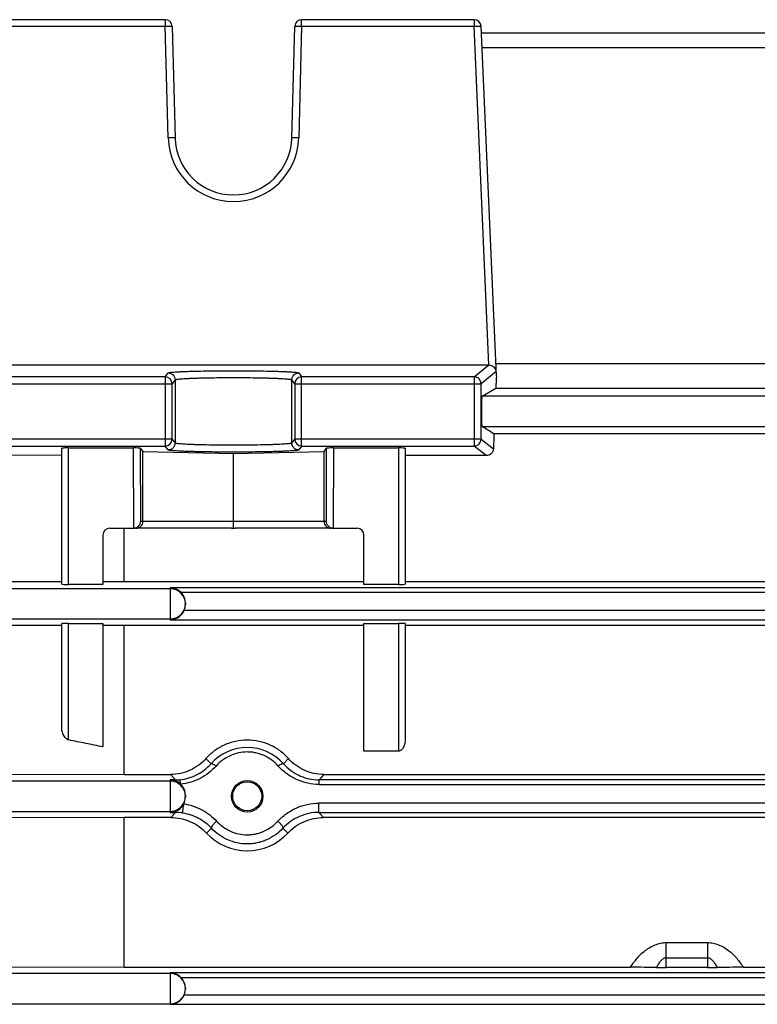
# Model space of a CAD drawing. Units: millimetres. Extents: x -1287 to 1152, y -457 to 893.
# Drawn here: x 161 to 215, y 175 to 247 of the extents above; entities that cross this region are included whole.
import ezdxf

# ---------------------------------------------------------------- set-up
doc = ezdxf.new("R2010")
doc.units = ezdxf.units.MM
doc.header["$LTSCALE"] = 19.36
doc.layers.get('0').update_dxf_attribs({"linetype": 'CONTINUOUS'})

msp = doc.modelspace()

# ---------------------------------------------------------------- linework, layer by layer
at = {"color": 7, "linetype": 'CONTINUOUS'}
for p, q in [((172.083, 246.947), (159.523, 246.947)), ((172.583, 246.46), (172.796, 238.336)), ((181.293, 238.336), (181.505, 246.46)), ((194.565, 246.947), (182.005, 246.947)), ((196.176, 221.031), (195.065, 246.469)), ((195.086, 245.986), (225.002, 245.986)), ((158.447, 221.824), (195.641, 221.824)), ((223.951, 221.902), (196.138, 221.902)), ((195.133, 219.547), (196.138, 220.149)), ((196.138, 220.149), (223.951, 220.149)), ((196.003, 216.826), (195.133, 217.348)), ((224.085, 216.826), (196.003, 216.826)), ((164.544, 205.874), (164.544, 215.772)), ((165.044, 215.79), (169.765, 215.79)), ((170.265, 215.773), (170.452, 215.523)), ((183.636, 215.523), (183.823, 215.773)), ((184.323, 215.79), (189.044, 215.79)), ((189.544, 215.772), (189.544, 205.874)), ((164.544, 215.249), (158.705, 215.277)), ((170.452, 210.447), (170.452, 215.523)), ((170.452, 215.523), (177.044, 215.39)), ((177.044, 215.39), (183.636, 215.523)), ((177.044, 210.447), (177.044, 215.39)), ((183.636, 210.447), (183.636, 215.523)), ((195.443, 215.228), (189.544, 215.228)), ((168.044, 209.947), (169.769, 209.947)), ((169.087, 206.074), (169.087, 209.947)), ((176.912, 209.947), (169.782, 209.947)), ((177.044, 210.094), (177.044, 210.447)), ((177.044, 209.951), (177.044, 210.094)), ((184.306, 209.947), (177.176, 209.947)), ((184.319, 209.947), (186.044, 209.947)), ((167.544, 209.447), (167.544, 205.86)), ((186.544, 205.86), (186.544, 209.447)), ((167.544, 205.86), (165.044, 205.86)), ((167.544, 206.069), (169.087, 206.074)), ((169.087, 206.074), (186.544, 206.074)), ((189.044, 205.86), (186.544, 205.86)), ((189.544, 206.074), (230.544, 206.074)), ((173.544, 204.494), (173.544, 204.401)), ((140.544, 202.962), (164.544, 202.887)), ((164.544, 195.505), (164.544, 203.012)), ((165.044, 203.025), (167.544, 203.025)), ((167.544, 203.025), (167.544, 194.038)), ((169.087, 202.873), (167.544, 202.878)), ((169.087, 192.03), (169.087, 202.873)), ((186.544, 202.873), (169.087, 202.873)), ((186.544, 193.724), (186.544, 203.025)), ((186.544, 203.025), (189.044, 203.025)), ((189.544, 203.012), (189.544, 194.602)), ((230.544, 202.873), (189.544, 202.873)), ((189.044, 193.724), (186.544, 193.724)), ((169.087, 192.03), (140.544, 191.944)), ((169.087, 192.03), (172.463, 192.03)), ((183.625, 192.03), (236.463, 192.03)), ((173.544, 190.514), (173.544, 190.382)), ((140.544, 188.981), (169.087, 188.898)), ((169.087, 178.003), (169.087, 188.898)), ((172.493, 188.898), (169.087, 188.898)), ((236.493, 188.898), (183.595, 188.898)), ((169.087, 178.003), (140.544, 177.922)), ((169.087, 178.003), (205.941, 178.003)), ((211.544, 177.98), (208.544, 177.98)), ((214.147, 178.003), (251.001, 178.003)), ((173.544, 176.477), (173.544, 176.418))]:
    msp.add_line(p, q, dxfattribs=at)
at = {"color": 9, "linetype": 'CONTINUOUS'}
for p, q in [((159.523, 246.465), (172.083, 246.465)), ((172.083, 246.947), (172.083, 246.465)), ((172.296, 238.34), (172.083, 246.465)), ((182.005, 246.465), (181.792, 238.34)), ((182.005, 246.465), (182.005, 246.947)), ((182.005, 246.465), (194.565, 246.465)), ((194.565, 246.947), (194.565, 246.465)), ((195.641, 221.824), (194.565, 246.465)), ((195.133, 244.915), (224.955, 244.915)), ((194.565, 220.964), (195.641, 221.824)), ((172.083, 220.964), (159.523, 220.964)), ((172.083, 220.964), (172.296, 221.248)), ((172.083, 220.964), (172.083, 215.93)), ((172.796, 220.748), (172.583, 220.464)), ((172.796, 220.748), (172.796, 216.146)), ((181.293, 216.146), (181.293, 220.748)), ((181.505, 220.464), (181.293, 220.748)), ((181.792, 221.248), (182.005, 220.964)), ((182.005, 215.93), (182.005, 220.964)), ((194.565, 220.964), (182.005, 220.964)), ((194.565, 220.964), (194.565, 215.93)), ((196.162, 221.342), (195.065, 220.464)), ((159.023, 220.464), (172.583, 220.464)), ((172.583, 216.43), (172.583, 220.464)), ((181.505, 220.464), (181.505, 216.43)), ((181.505, 220.464), (195.065, 220.464)), ((195.065, 216.43), (195.065, 220.464)), ((224.955, 219.547), (195.133, 219.547)), ((195.133, 217.348), (224.955, 217.348)), ((172.583, 216.43), (159.023, 216.43)), ((172.583, 216.43), (172.796, 216.146)), ((181.293, 216.146), (181.505, 216.43)), ((195.065, 216.43), (181.505, 216.43)), ((195.065, 216.43), (195.961, 215.713)), ((159.523, 215.93), (172.083, 215.93)), ((165.044, 205.86), (165.044, 215.79)), ((169.782, 209.947), (169.765, 215.79)), ((170.265, 215.773), (170.281, 210.447)), ((172.296, 215.647), (172.083, 215.93)), ((182.005, 215.93), (181.792, 215.647)), ((182.005, 215.93), (194.565, 215.93)), ((183.807, 210.447), (183.823, 215.773)), ((184.323, 215.79), (184.306, 209.947)), ((189.044, 215.79), (189.044, 205.86)), ((195.443, 215.228), (194.565, 215.93)), ((183.807, 210.447), (170.281, 210.447)), ((172.444, 205.614), (172.444, 203.293)), ((247.644, 205.614), (172.444, 205.614)), ((172.444, 205.547), (125.675, 205.547)), ((173.216, 205.285), (246.872, 205.285)), ((246.636, 203.964), (173.452, 203.964)), ((125.675, 203.348), (172.444, 203.348)), ((165.044, 194.542), (165.044, 203.025)), ((172.444, 203.293), (247.644, 203.293)), ((189.044, 203.025), (189.044, 193.724)), ((175.038, 193.186), (175.411, 192.809)), ((180.677, 192.809), (181.05, 193.186)), ((172.817, 191.634), (172.463, 192.03)), ((183.625, 192.03), (183.271, 191.634)), ((172.444, 191.547), (125.669, 191.547)), ((172.444, 191.634), (172.444, 189.274)), ((172.817, 191.634), (172.444, 191.634)), ((172.817, 191.634), (172.817, 191.562)), ((183.271, 191.305), (183.271, 191.634)), ((236.817, 191.634), (183.271, 191.634)), ((183.271, 191.305), (236.817, 191.305)), ((183.259, 189.274), (183.259, 189.944)), ((236.829, 189.944), (183.259, 189.944)), ((125.669, 189.348), (172.444, 189.348)), ((172.444, 189.274), (172.829, 189.274)), ((172.493, 188.898), (172.829, 189.274)), ((172.829, 189.35), (172.829, 189.274)), ((183.259, 189.274), (183.595, 188.898)), ((183.259, 189.274), (236.829, 189.274)), ((175.447, 188.122), (175.092, 187.764)), ((180.996, 187.764), (180.641, 188.122)), ((208.544, 177.98), (208.544, 179.799)), ((208.544, 179.799), (211.544, 179.799)), ((211.544, 179.799), (211.544, 177.98)), ((208.544, 178.687), (211.544, 178.687)), ((172.444, 177.547), (125.666, 177.547)), ((172.444, 177.597), (172.444, 175.309)), ((247.644, 177.597), (172.444, 177.597)), ((173.216, 177.268), (246.872, 177.268)), ((246.636, 175.98), (173.452, 175.98)), ((125.666, 175.348), (172.444, 175.348)), ((172.444, 175.309), (247.644, 175.309))]:
    msp.add_line(p, q, dxfattribs=at)
at = {"color": 7, "linetype": 'CONTINUOUS'}
for centre, radius in [((178.044, 190.444), 1.145), ((178.044, 190.447), 1.058)]:
    msp.add_circle(centre, radius, dxfattribs=at)
for centre, radius, start, end in [((172.083, 246.447), 0.5, 1.5, 90), ((182.005, 246.447), 0.5, 90, 178.5), ((194.565, 246.447), 0.5, 2.5, 90), ((177.044, 238.447), 4.25, 181.5, 358.5), ((195.684, 221.32), 0.479, 6.87524, 15.15029), ((195.69, 221.321), 0.472, 5.17071, 6.85539), ((195.693, 221.321), 0.47, 2.50154, 5.17131), ((168.044, 209.447), 0.5, 90, 180), ((169.769, 210.449), 0.502, 271.49203, 275.22307), ((169.769, 210.451), 0.504, 275.22398, 278.95911), ((169.769, 210.453), 0.506, 278.95997, 282.72283), ((169.766, 210.461), 0.514, 282.79127, 314.38923), ((169.764, 210.464), 0.518, 314.34806, 315.07602), ((176.91, 212.181), 2.233, 270.06037, 273.44307), ((177.178, 212.181), 2.233, 266.55693, 269.93963), ((184.324, 210.464), 0.518, 224.92398, 225.65194), ((184.322, 210.461), 0.514, 225.61077, 257.20873), ((184.32, 210.453), 0.506, 257.27724, 261.04005), ((184.319, 210.451), 0.504, 261.0409, 264.77598), ((184.319, 210.449), 0.502, 264.77689, 268.50796), ((186.044, 209.447), 0.5, 0, 90), ((172.423, 204.499), 1.115, 66.30328, 88.94301), ((172.416, 204.482), 1.134, 45.11612, 66.32482), ((172.416, 204.425), 1.134, 306.30194, 315.27367), ((172.422, 204.42), 1.127, 315.26006, 336.09531), ((172.423, 190.519), 1.115, 69.31321, 88.93535), ((172.416, 190.501), 1.135, 46.4602, 69.27987), ((172.421, 190.403), 1.128, 315.24201, 333.51234), ((172.416, 190.405), 1.133, 291.36511, 315.31858), ((178.044, 190.498), 4.023, 222.80426, 317.19574), ((208.537, 214.366), 36.386, 268.89878, 270.01106), ((211.551, 214.366), 36.386, 269.98894, 271.10122), ((172.423, 176.482), 1.115, 66.30328, 88.94301), ((172.416, 176.465), 1.134, 45.11612, 66.32482), ((172.416, 176.442), 1.134, 306.30194, 315.27367), ((172.422, 176.437), 1.127, 315.26006, 336.09531)]:
    msp.add_arc(centre, radius, start, end, dxfattribs=at)
at = {"color": 9, "linetype": 'CONTINUOUS'}
for centre, radius, start, end in [((177.044, 238.465), 4.75, 181.5, 358.5), ((172.083, 220.464), 0.5, 0.06011, 89.94246), ((182.006, 220.464), 0.5, 90.05382, 179.92985), ((194.565, 220.464), 0.5, 44.98055, 89.90033), ((194.564, 220.463), 0.501, 0.09634, 44.99495), ((172.083, 216.431), 0.5, 270.05754, 359.93989), ((182.006, 216.431), 0.5, 180.07015, 269.94618), ((194.564, 216.431), 0.501, 315.00505, 359.90366), ((194.565, 216.431), 0.5, 270.09967, 315.01945), ((172.444, 204.447), 1.1, 45.01226, 90.00163), ((172.445, 204.447), 1.099, 1.25202, 45.01215), ((172.445, 204.447), 1.099, 314.98774, 359.99837), ((172.445, 204.447), 1.099, 0.00011, 1.25074), ((172.444, 204.448), 1.1, 269.99837, 314.98774), ((178.044, 190.486), 3.512, 41.41923, 138.58161), ((172.444, 190.447), 1.1, 45.01226, 90.00163), ((172.818, 195.094), 3.46, 269.99534, 275.51335), ((172.445, 190.447), 1.099, 314.98774, 45.01226), ((172.444, 190.448), 1.1, 269.99837, 314.98774), ((172.829, 185.723), 3.55, 81.46951, 89.99679), ((172.444, 176.447), 1.1, 45.01226, 90.00163), ((172.445, 176.447), 1.099, 1.25202, 45.01215), ((172.445, 176.447), 1.099, 314.98774, 359.99837), ((172.445, 176.447), 1.099, 0.00011, 1.25074), ((172.444, 176.448), 1.1, 269.99837, 314.98774)]:
    msp.add_arc(centre, radius, start, end, dxfattribs=at)
at = {"color": 7, "linetype": 'CONTINUOUS'}
for centre, major_axis, ratio, start_param, end_param in [((199.039, 155.447), (0, 92.75), 0.043661, 0.785398, 0.798756), ((195.134, 218.447), (0, 1.1), 0.043661, 0.02618, 3.115413), ((199.039, 155.447), (0, 92.75), 0.043661, 0.84763, 0.863513), ((165.044, 215.772), (0.5, 0), 0.035287, 1.570796, 3.141593), ((169.765, 215.772), (0.5, 0), 0.035287, 0.026455, 1.57124), ((184.323, 215.772), (0.5, 0), 0.035287, 1.570353, 3.115137), ((189.044, 215.772), (0.5, 0), 0.035287, 0, 1.570796), ((169.768, 210.447), (-0.374, 0.333), 0.997002, -3.983442, -3.957431), ((184.32, 210.447), (0.374, 0.333), 0.997002, -2.325755, -2.299743), ((165.044, 205.874), (0.5, 0), 0.026277, 3.141593, 4.712389), ((189.044, 205.874), (0.5, 0), 0.026277, 4.712389, 6.283185), ((172.444, 204.494), (0, 1.111), 0.99013, 4.712389, 5.504797), ((172.444, 204.401), (1.1, 0), 0.990899, -0.412854, 0), ((165.044, 203.012), (0.5, 0), 0.026434, 1.570796, 3.141593), ((189.044, 203.012), (0.5, 0), 0.026434, 6.283185, 7.853982), ((172.444, 190.514), (0, 1.111), 0.99013, -1.570796, -0.75464), ((172.444, 190.382), (1.1, 0), 0.990899, -0.458394, 0), ((172.444, 176.477), (0, 1.111), 0.99013, 4.712389, 5.504797), ((172.444, 176.418), (1.1, 0), 0.990899, -0.412854, 0)]:
    msp.add_ellipse(centre, major_axis=major_axis, ratio=ratio, start_param=start_param, end_param=end_param, dxfattribs=at)
at = {"color": 9, "linetype": 'CONTINUOUS'}
for points, knots in [([(172.083, 246.465), (172.115, 246.465), (172.233, 246.468), (172.351, 246.469), (172.436, 246.469)], [0, 0, 0, 0, 0.275913, 1, 1, 1, 1]), ([(172.436, 246.469), (172.457, 246.469), (172.486, 246.468), (172.522, 246.467), (172.543, 246.466), (172.559, 246.465), (172.572, 246.464), (172.578, 246.462), (172.583, 246.461), (172.583, 246.46)], [0, 0, 0, 0, 0.421853, 0.593121, 0.735699, 0.848267, 0.929853, 0.979982, 1, 1, 1, 1]), ([(181.505, 246.46), (181.505, 246.461), (181.51, 246.462), (181.516, 246.464), (181.529, 246.465), (181.545, 246.466), (181.566, 246.467), (181.602, 246.468), (181.656, 246.469), (181.731, 246.469), (181.816, 246.468), (181.909, 246.467), (181.973, 246.465), (182.005, 246.465)], [0, 0, 0, 0, 0.005892, 0.020648, 0.044662, 0.077797, 0.119764, 0.170176, 0.294349, 0.445588, 0.61811, 0.805306, 1, 1, 1, 1]), ([(194.565, 246.465), (194.598, 246.466), (194.715, 246.471), (194.833, 246.474), (194.918, 246.475)], [0, 0, 0, 0, 0.275944, 1, 1, 1, 1]), ([(194.918, 246.475), (194.939, 246.475), (194.968, 246.475), (195.004, 246.475), (195.025, 246.474), (195.042, 246.473), (195.054, 246.472), (195.06, 246.471), (195.065, 246.47), (195.065, 246.469)], [0, 0, 0, 0, 0.421865, 0.593132, 0.735708, 0.848274, 0.929857, 0.979984, 1, 1, 1, 1]), ([(172.649, 238.344), (172.624, 238.345), (172.506, 238.345), (172.388, 238.343), (172.296, 238.34)], [0, 0, 0, 0, 0.21433, 1, 1, 1, 1]), ([(172.796, 238.336), (172.795, 238.337), (172.791, 238.338), (172.784, 238.339), (172.772, 238.341), (172.755, 238.342), (172.734, 238.343), (172.698, 238.344), (172.669, 238.344), (172.649, 238.344)], [0, 0, 0, 0, 0.020584, 0.072063, 0.154898, 0.26809, 0.410448, 0.580729, 1, 1, 1, 1]), ([(181.439, 238.344), (181.419, 238.344), (181.39, 238.344), (181.354, 238.343), (181.333, 238.342), (181.316, 238.341), (181.304, 238.339), (181.297, 238.338), (181.293, 238.337), (181.293, 238.336)], [0, 0, 0, 0, 0.419271, 0.589552, 0.73191, 0.845102, 0.927937, 0.979416, 1, 1, 1, 1]), ([(181.792, 238.34), (181.76, 238.341), (181.642, 238.344), (181.525, 238.345), (181.439, 238.344)], [0, 0, 0, 0, 0.275785, 1, 1, 1, 1]), ([(172.296, 221.248), (172.298, 221.251), (172.31, 221.258), (172.333, 221.265), (172.367, 221.273), (172.411, 221.28), (172.466, 221.288), (172.561, 221.299), (172.705, 221.311), (172.908, 221.325), (173.15, 221.339), (173.428, 221.351), (173.739, 221.363), (174.082, 221.373), (174.59, 221.386), (175.277, 221.398), (176.144, 221.407), (177.044, 221.41), (177.944, 221.407), (178.811, 221.398), (179.498, 221.386), (180.007, 221.373), (180.349, 221.363), (180.66, 221.351), (180.938, 221.339), (181.18, 221.325), (181.383, 221.311), (181.527, 221.299), (181.622, 221.288), (181.677, 221.28), (181.721, 221.273), (181.755, 221.265), (181.778, 221.258), (181.79, 221.251), (181.792, 221.248)], [0, 0, 0, 0, 0.001474, 0.003988, 0.007608, 0.01235, 0.018211, 0.025182, 0.0424, 0.063857, 0.089362, 0.118681, 0.151544, 0.187648, 0.226658, 0.311924, 0.404181, 0.5, 0.595819, 0.688076, 0.773342, 0.812352, 0.848456, 0.881319, 0.910638, 0.936143, 0.9576, 0.974818, 0.981789, 0.98765, 0.992392, 0.996012, 0.998526, 1, 1, 1, 1]), ([(172.296, 221.248), (172.361, 221.248), (172.492, 221.221), (172.603, 221.147), (172.649, 221.101)], [0, 0, 0, 0, 0.50028, 1, 1, 1, 1]), ([(172.649, 221.101), (172.695, 221.055), (172.768, 220.944), (172.795, 220.813), (172.796, 220.748)], [0, 0, 0, 0, 0.499756, 1, 1, 1, 1]), ([(172.796, 220.748), (172.798, 220.752), (172.808, 220.758), (172.829, 220.765), (172.859, 220.773), (172.899, 220.781), (172.948, 220.788), (173.033, 220.799), (173.162, 220.812), (173.344, 220.826), (173.56, 220.839), (173.808, 220.852), (174.087, 220.863), (174.393, 220.874), (174.848, 220.886), (175.463, 220.899), (176.238, 220.908), (177.044, 220.911), (177.85, 220.908), (178.625, 220.899), (179.24, 220.886), (179.695, 220.874), (180.001, 220.863), (180.28, 220.852), (180.528, 220.839), (180.744, 220.826), (180.926, 220.812), (181.055, 220.799), (181.14, 220.788), (181.189, 220.781), (181.229, 220.773), (181.259, 220.765), (181.28, 220.758), (181.29, 220.752), (181.293, 220.748)], [0, 0, 0, 0, 0.001532, 0.004079, 0.007721, 0.012478, 0.018349, 0.025328, 0.042554, 0.064013, 0.089514, 0.118825, 0.151677, 0.187768, 0.226764, 0.311998, 0.404218, 0.5, 0.595783, 0.688005, 0.773238, 0.812233, 0.848323, 0.881175, 0.910487, 0.935987, 0.957446, 0.974672, 0.981651, 0.987523, 0.992279, 0.995921, 0.998468, 1, 1, 1, 1]), ([(181.293, 220.748), (181.293, 220.813), (181.32, 220.944), (181.393, 221.055), (181.439, 221.101)], [0, 0, 0, 0, 0.500244, 1, 1, 1, 1]), ([(181.439, 221.101), (181.485, 221.147), (181.597, 221.221), (181.727, 221.248), (181.792, 221.248)], [0, 0, 0, 0, 0.49972, 1, 1, 1, 1]), ([(172.649, 215.793), (172.603, 215.747), (172.492, 215.674), (172.361, 215.647), (172.296, 215.647)], [0, 0, 0, 0, 0.49972, 1, 1, 1, 1]), ([(181.792, 215.647), (181.79, 215.643), (181.778, 215.637), (181.755, 215.629), (181.721, 215.622), (181.677, 215.614), (181.622, 215.606), (181.527, 215.596), (181.383, 215.583), (181.18, 215.569), (180.938, 215.556), (180.66, 215.543), (180.349, 215.531), (180.007, 215.521), (179.498, 215.508), (178.811, 215.496), (177.944, 215.487), (177.044, 215.484), (176.144, 215.487), (175.277, 215.496), (174.59, 215.508), (174.082, 215.521), (173.739, 215.531), (173.428, 215.543), (173.15, 215.556), (172.908, 215.569), (172.705, 215.583), (172.561, 215.596), (172.466, 215.606), (172.411, 215.614), (172.367, 215.622), (172.333, 215.629), (172.31, 215.637), (172.298, 215.643), (172.296, 215.647)], [0, 0, 0, 0, 0.001474, 0.003988, 0.007608, 0.01235, 0.018211, 0.025182, 0.0424, 0.063857, 0.089362, 0.118681, 0.151544, 0.187648, 0.226658, 0.311924, 0.404181, 0.5, 0.595819, 0.688076, 0.773342, 0.812352, 0.848456, 0.881319, 0.910638, 0.936143, 0.9576, 0.974818, 0.981789, 0.98765, 0.992392, 0.996012, 0.998526, 1, 1, 1, 1]), ([(172.796, 216.146), (172.795, 216.081), (172.768, 215.951), (172.695, 215.839), (172.649, 215.793)], [0, 0, 0, 0, 0.500245, 1, 1, 1, 1]), ([(181.293, 216.146), (181.29, 216.143), (181.28, 216.136), (181.259, 216.129), (181.229, 216.121), (181.189, 216.114), (181.14, 216.106), (181.055, 216.095), (180.926, 216.083), (180.744, 216.069), (180.528, 216.055), (180.28, 216.043), (180.001, 216.031), (179.695, 216.021), (179.24, 216.008), (178.625, 215.996), (177.85, 215.987), (177.044, 215.984), (176.238, 215.987), (175.463, 215.996), (174.848, 216.008), (174.393, 216.021), (174.087, 216.031), (173.808, 216.043), (173.56, 216.055), (173.344, 216.069), (173.162, 216.083), (173.033, 216.095), (172.948, 216.106), (172.899, 216.114), (172.859, 216.121), (172.829, 216.129), (172.808, 216.136), (172.798, 216.143), (172.796, 216.146)], [0, 0, 0, 0, 0.001532, 0.004079, 0.007721, 0.012478, 0.018349, 0.025328, 0.042554, 0.064013, 0.089514, 0.118825, 0.151677, 0.187768, 0.226764, 0.311998, 0.404218, 0.5, 0.595783, 0.688005, 0.773238, 0.812233, 0.848323, 0.881175, 0.910487, 0.935987, 0.957446, 0.974672, 0.981651, 0.987523, 0.992279, 0.995921, 0.998468, 1, 1, 1, 1]), ([(181.439, 215.793), (181.393, 215.839), (181.32, 215.951), (181.293, 216.081), (181.293, 216.146)], [0, 0, 0, 0, 0.499755, 1, 1, 1, 1]), ([(181.792, 215.647), (181.727, 215.647), (181.597, 215.674), (181.485, 215.747), (181.439, 215.793)], [0, 0, 0, 0, 0.50028, 1, 1, 1, 1]), ([(180.305, 192.646), (180.165, 192.806), (179.847, 193.096), (179.292, 193.421), (178.783, 193.591), (178.363, 193.658), (177.938, 193.677), (177.407, 193.616), (176.798, 193.414), (176.241, 193.094), (175.923, 192.806), (175.783, 192.646)], [0, 0, 0, 0, 0.125205, 0.250545, 0.375567, 0.437976, 0.500338, 0.62509, 0.750124, 0.875106, 1, 1, 1, 1]), ([(173.15, 191.65), (173.582, 191.691), (174.428, 191.95), (175.129, 192.488), (175.411, 192.809)], [0, 0, 0, 0, 0.503977, 1, 1, 1, 1]), ([(175.411, 192.809), (175.424, 192.821), (175.46, 192.821), (175.505, 192.81), (175.573, 192.784), (175.667, 192.731), (175.743, 192.677), (175.783, 192.646)], [0, 0, 0, 0, 0.126604, 0.22204, 0.340435, 0.639975, 1, 1, 1, 1]), ([(180.677, 192.809), (180.664, 192.821), (180.628, 192.821), (180.583, 192.81), (180.515, 192.784), (180.421, 192.731), (180.345, 192.677), (180.305, 192.646)], [0, 0, 0, 0, 0.126604, 0.22204, 0.340435, 0.639975, 1, 1, 1, 1]), ([(180.677, 192.809), (180.836, 192.629), (181.197, 192.3), (181.724, 191.992), (182.18, 191.811), (182.654, 191.677), (183.025, 191.634), (183.271, 191.634)], [0, 0, 0, 0, 0.245962, 0.495794, 0.621698, 0.74783, 1, 1, 1, 1]), ([(175.783, 192.646), (175.622, 192.464), (175.26, 192.127), (174.633, 191.728), (173.938, 191.446), (173.446, 191.347), (173.198, 191.323)], [0, 0, 0, 0, 0.245998, 0.495948, 0.747803, 1, 1, 1, 1]), ([(183.271, 191.305), (182.99, 191.305), (182.426, 191.37), (181.625, 191.642), (180.9, 192.066), (180.487, 192.44), (180.305, 192.646)], [0, 0, 0, 0, 0.252244, 0.504051, 0.753984, 1, 1, 1, 1]), ([(173.198, 191.323), (173.195, 191.346), (173.19, 191.389), (173.183, 191.451), (173.176, 191.506), (173.169, 191.553), (173.164, 191.592), (173.159, 191.618), (173.156, 191.633), (173.154, 191.641), (173.152, 191.646), (173.151, 191.649), (173.15, 191.65)], [0, 0, 0, 0, 0.205997, 0.396045, 0.565836, 0.711139, 0.828995, 0.917516, 0.950213, 0.974921, 0.991484, 1, 1, 1, 1]), ([(173.355, 189.234), (173.354, 189.236), (173.353, 189.242), (173.351, 189.254), (173.352, 189.274), (173.352, 189.299), (173.355, 189.33), (173.359, 189.382), (173.367, 189.459), (173.379, 189.56), (173.395, 189.671), (173.412, 189.785), (173.424, 189.862), (173.431, 189.899)], [0, 0, 0, 0, 0.009148, 0.027815, 0.056138, 0.093861, 0.140654, 0.195925, 0.328324, 0.483756, 0.653884, 0.82917, 1, 1, 1, 1]), ([(173.431, 189.899), (173.887, 189.831), (174.772, 189.53), (175.513, 188.961), (175.819, 188.626)], [0, 0, 0, 0, 0.503907, 1, 1, 1, 1]), ([(180.269, 188.626), (180.454, 188.829), (180.769, 189.105), (181.238, 189.404), (181.739, 189.658), (182.412, 189.881), (182.977, 189.944), (183.259, 189.944)], [0, 0, 0, 0, 0.246008, 0.37073, 0.49618, 0.747899, 1, 1, 1, 1]), ([(173.355, 189.234), (173.755, 189.174), (174.529, 188.912), (175.179, 188.415), (175.447, 188.122)], [0, 0, 0, 0, 0.503951, 1, 1, 1, 1]), ([(183.259, 189.274), (182.769, 189.274), (181.788, 189.055), (180.967, 188.478), (180.641, 188.122)], [0, 0, 0, 0, 0.503963, 1, 1, 1, 1]), ([(175.819, 188.626), (175.762, 188.58), (175.682, 188.507), (175.587, 188.405), (175.528, 188.331), (175.482, 188.264), (175.455, 188.213), (175.443, 188.177), (175.438, 188.15), (175.441, 188.131), (175.447, 188.122)], [0, 0, 0, 0, 0.337929, 0.499993, 0.647734, 0.774361, 0.875316, 0.915728, 0.949508, 1, 1, 1, 1]), ([(175.819, 188.626), (175.959, 188.472), (176.274, 188.194), (176.819, 187.881), (177.418, 187.689), (177.94, 187.634), (178.357, 187.655), (178.666, 187.705), (178.968, 187.786), (179.358, 187.935), (179.814, 188.194), (180.129, 188.472), (180.269, 188.626)], [0, 0, 0, 0, 0.124939, 0.249856, 0.374845, 0.499886, 0.562438, 0.62496, 0.687499, 0.750069, 0.875062, 1, 1, 1, 1]), ([(180.269, 188.626), (180.326, 188.58), (180.406, 188.507), (180.501, 188.405), (180.561, 188.331), (180.606, 188.264), (180.633, 188.213), (180.645, 188.177), (180.65, 188.15), (180.647, 188.131), (180.641, 188.122)], [0, 0, 0, 0, 0.337928, 0.499993, 0.647734, 0.774361, 0.875316, 0.915728, 0.949508, 1, 1, 1, 1]), ([(180.641, 188.122), (180.478, 187.942), (180.11, 187.617), (179.578, 187.314), (179.123, 187.14), (178.77, 187.044), (178.409, 186.987), (177.922, 186.962), (177.313, 187.026), (176.614, 187.251), (175.977, 187.616), (175.61, 187.942), (175.447, 188.122)], [0, 0, 0, 0, 0.124906, 0.249896, 0.31247, 0.375017, 0.43755, 0.500113, 0.62518, 0.750184, 0.875094, 1, 1, 1, 1]), ([(205.941, 178.003), (206.086, 178.232), (206.324, 178.564), (206.696, 178.961), (207.007, 179.23), (207.35, 179.462), (207.725, 179.645), (208.126, 179.768), (208.405, 179.799), (208.544, 179.799)], [0, 0, 0, 0, 0.246641, 0.370427, 0.494605, 0.620024, 0.746574, 0.873119, 1, 1, 1, 1]), ([(211.544, 179.799), (211.683, 179.799), (211.961, 179.769), (212.36, 179.647), (212.735, 179.463), (213.08, 179.23), (213.394, 178.96), (213.766, 178.563), (214.003, 178.231), (214.147, 178.003)], [0, 0, 0, 0, 0.126462, 0.252257, 0.378612, 0.505193, 0.630592, 0.754334, 1, 1, 1, 1]), ([(208.544, 178.687), (208.51, 178.687), (208.44, 178.677), (208.34, 178.633), (208.244, 178.566), (208.118, 178.446), (207.975, 178.254), (207.881, 178.08), (207.837, 177.987)], [0, 0, 0, 0, 0.097968, 0.200916, 0.312387, 0.433534, 0.702052, 1, 1, 1, 1]), ([(212.251, 177.987), (212.206, 178.081), (212.112, 178.255), (211.969, 178.448), (211.842, 178.568), (211.747, 178.634), (211.647, 178.677), (211.578, 178.687), (211.544, 178.687)], [0, 0, 0, 0, 0.299873, 0.569548, 0.689976, 0.800421, 0.902475, 1, 1, 1, 1])]:
    msp.add_open_spline(points, degree=3, knots=knots, dxfattribs=at)
at = {"color": 7, "linetype": 'CONTINUOUS'}
for points, knots in [([(195.641, 221.824), (195.71, 221.824), (195.842, 221.798), (195.955, 221.725), (196.001, 221.683)], [0, 0, 0, 0, 0.525796, 1, 1, 1, 1]), ([(196.146, 221.445), (196.134, 221.489), (196.097, 221.576), (196.036, 221.65), (196.001, 221.683)], [0, 0, 0, 0, 0.482474, 1, 1, 1, 1]), ([(195.961, 215.713), (195.959, 215.651), (195.928, 215.523), (195.85, 215.416), (195.802, 215.37)], [0, 0, 0, 0, 0.483444, 1, 1, 1, 1]), ([(195.802, 215.37), (195.756, 215.327), (195.643, 215.255), (195.511, 215.228), (195.443, 215.228)], [0, 0, 0, 0, 0.480554, 1, 1, 1, 1]), ([(169.96, 209.947), (170.023, 209.947), (170.152, 209.973), (170.262, 210.047), (170.308, 210.094)], [0, 0, 0, 0, 0.490869, 1, 1, 1, 1]), ([(170.131, 210.098), (170.178, 210.145), (170.252, 210.256), (170.279, 210.385), (170.281, 210.447)], [0, 0, 0, 0, 0.516691, 1, 1, 1, 1]), ([(170.308, 210.094), (170.352, 210.139), (170.426, 210.25), (170.452, 210.381), (170.452, 210.447)], [0, 0, 0, 0, 0.489294, 1, 1, 1, 1]), ([(183.636, 210.447), (183.636, 210.381), (183.662, 210.25), (183.736, 210.139), (183.78, 210.094)], [0, 0, 0, 0, 0.510706, 1, 1, 1, 1]), ([(183.78, 210.094), (183.826, 210.047), (183.936, 209.973), (184.065, 209.947), (184.129, 209.947)], [0, 0, 0, 0, 0.509131, 1, 1, 1, 1]), ([(183.957, 210.098), (183.91, 210.145), (183.836, 210.256), (183.809, 210.385), (183.807, 210.447)], [0, 0, 0, 0, 0.516692, 1, 1, 1, 1]), ([(164.544, 206.059), (162.544, 206.052), (154.544, 206.025), (146.544, 205.999), (140.544, 205.979)], [0, 0, 0, 0, 0.249982, 1, 1, 1, 1]), ([(172.444, 203.293), (172.555, 203.295), (172.785, 203.334), (172.993, 203.441), (173.088, 203.511)], [0, 0, 0, 0, 0.486048, 1, 1, 1, 1]), ([(164.691, 194.868), (164.665, 194.917), (164.622, 195.02), (164.562, 195.232), (164.544, 195.396), (164.544, 195.505)], [0, 0, 0, 0, 0.254291, 0.505351, 1, 1, 1, 1]), ([(165.044, 194.542), (165.003, 194.55), (164.933, 194.58), (164.851, 194.645), (164.768, 194.736), (164.718, 194.814), (164.691, 194.868)], [0, 0, 0, 0, 0.255879, 0.445735, 0.632924, 1, 1, 1, 1]), ([(167.544, 194.038), (167.127, 194.122), (166.294, 194.29), (165.461, 194.458), (165.044, 194.542)], [0, 0, 0, 0, 0.5, 1, 1, 1, 1]), ([(181.05, 193.186), (180.867, 193.392), (180.452, 193.77), (179.722, 194.201), (178.906, 194.473), (178.044, 194.566), (177.182, 194.473), (176.366, 194.201), (175.636, 193.77), (175.221, 193.392), (175.038, 193.186)], [0, 0, 0, 0, 0.122118, 0.246402, 0.372621, 0.5, 0.627379, 0.753598, 0.877881, 1, 1, 1, 1]), ([(189.544, 194.602), (189.544, 194.496), (189.522, 194.282), (189.451, 194.077), (189.398, 193.983)], [0, 0, 0, 0, 0.497555, 1, 1, 1, 1]), ([(189.398, 193.983), (189.379, 193.951), (189.338, 193.888), (189.26, 193.805), (189.162, 193.742), (189.083, 193.724), (189.044, 193.724)], [0, 0, 0, 0, 0.24331, 0.490362, 0.742643, 1, 1, 1, 1]), ([(175.038, 193.186), (174.881, 193.009), (174.525, 192.686), (173.898, 192.32), (173.201, 192.085), (172.709, 192.03), (172.463, 192.03)], [0, 0, 0, 0, 0.24428, 0.493133, 0.745559, 1, 1, 1, 1]), ([(183.625, 192.03), (183.379, 192.03), (182.887, 192.085), (182.19, 192.32), (181.564, 192.686), (181.207, 193.009), (181.05, 193.186)], [0, 0, 0, 0, 0.254441, 0.506867, 0.75572, 1, 1, 1, 1]), ([(172.829, 189.35), (172.798, 189.338), (172.673, 189.295), (172.542, 189.275), (172.444, 189.274)], [0, 0, 0, 0, 0.255146, 1, 1, 1, 1]), ([(172.493, 188.898), (172.98, 188.898), (173.953, 188.686), (174.767, 188.115), (175.092, 187.764)], [0, 0, 0, 0, 0.504762, 1, 1, 1, 1]), ([(180.996, 187.764), (181.321, 188.115), (182.135, 188.686), (183.108, 188.898), (183.595, 188.898)], [0, 0, 0, 0, 0.495238, 1, 1, 1, 1]), ([(207.838, 177.987), (207.538, 177.993), (206.906, 178), (206.274, 178.003), (205.941, 178.003)], [0, 0, 0, 0, 0.47334, 1, 1, 1, 1]), ([(214.147, 178.003), (213.814, 178.003), (213.182, 178), (212.55, 177.993), (212.25, 177.987)], [0, 0, 0, 0, 0.526607, 1, 1, 1, 1]), ([(172.444, 175.309), (172.555, 175.311), (172.785, 175.351), (172.993, 175.458), (173.088, 175.528)], [0, 0, 0, 0, 0.486048, 1, 1, 1, 1])]:
    msp.add_open_spline(points, degree=3, knots=knots, dxfattribs=at)

doc.saveas('drawing.dxf')
